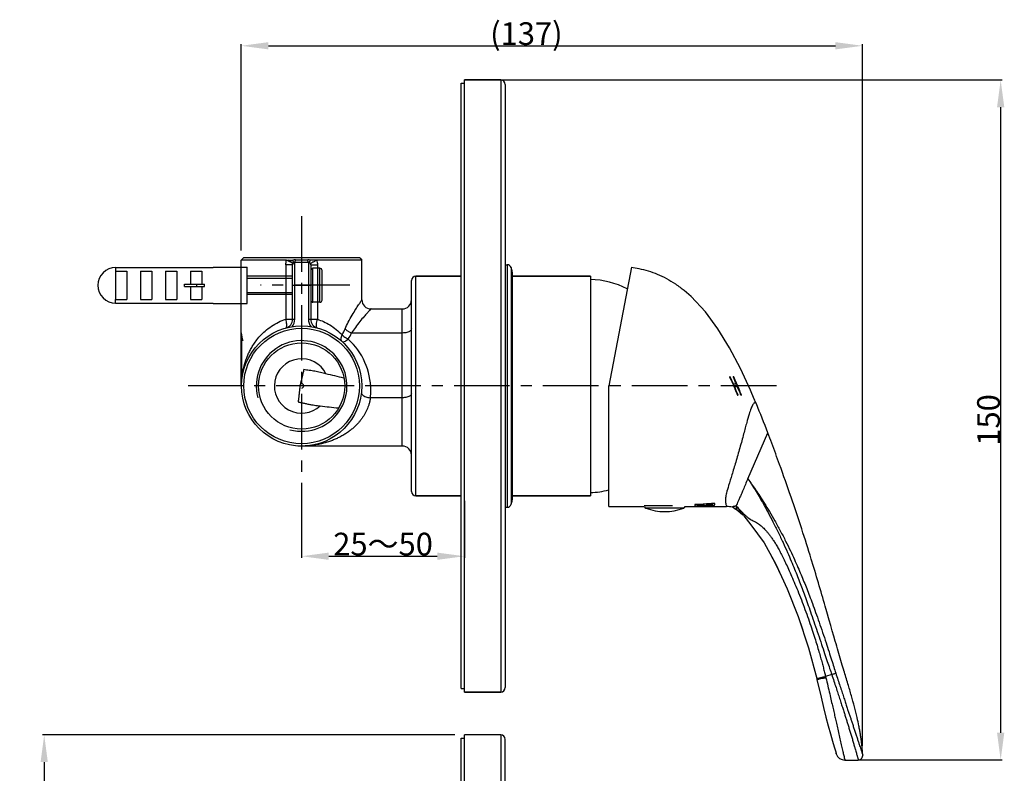
# Model space of a CAD drawing. Units: millimetres. Extents: x 86 to 194, y 38 to 185.
# Drawn here: x 86 to 194, y 102 to 185 of the extents above; entities that cross this region are included whole.
import ezdxf

# ---------------------------------------------------------------- set-up
doc = ezdxf.new("R2010")
doc.units = ezdxf.units.MM
doc.header["$LTSCALE"] = 16.335
doc.header["$PDMODE"] = 3
doc.header["$PDSIZE"] = 8
doc.linetypes.add('CENTER', pattern=[0.6, 0.375, -0.075, 0.075, -0.075])
doc.layers.get('0').update_dxf_attribs({"linetype": 'CONTINUOUS'})
doc.layers.get('Defpoints').update_dxf_attribs({"linetype": 'CONTINUOUS'})
for name, color, linetype in [('AXIS', 7, 'CONTINUOUS'), ('CURVE', 7, 'CONTINUOUS'), ('DRIVEN_DIM', 7, 'CONTINUOUS'), ('SURFACE', 7, 'CONTINUOUS')]:
    doc.layers.add(name, color=color, linetype=linetype)
doc.styles.get("Standard").update_dxf_attribs({"font": 'txt', "width": 0.75})
doc.dimstyles.new('DIMSTYLE_1', dxfattribs={"dimtxt": 2.5, "dimasz": 3, "dimexe": 0.18, "dimexo": 0.0625, "dimgap": 0.09, "dimtad": 1, "dimlfac": 2, "dimdsep": 46, "dimtxsty": 'Standard', "dimblk": '_FILLED', "dimblk1": '_FILLED', "dimblk2": '_FILLED', "dimcen": 0.09, "dimadec": 0, "dimazin": 0, "dimtp": 0.5, "dimtm": 0.5, "dimtfac": 1, "dimtofl": 0, "dimtmove": 0, "dimatfit": 3, "dimldrblk": '_FILLED', "dimfxl": 1, "dimtolj": 1, "dimarcsym": 0})
doc.dimstyles.new('DIMSTYLE_2', dxfattribs={"dimtxt": 2.5, "dimasz": 3, "dimexe": 0.18, "dimexo": 0.0625, "dimgap": 0.09, "dimtad": 1, "dimlfac": 2, "dimdsep": 46, "dimtxsty": 'Standard', "dimblk": '_FILLED', "dimblk1": '_FILLED', "dimblk2": '_FILLED', "dimcen": 0.09, "dimadec": 0, "dimazin": 0, "dimtp": 0.3, "dimtm": 0.3, "dimtfac": 1, "dimtofl": 0, "dimtmove": 0, "dimatfit": 3, "dimldrblk": '_FILLED', "dimfxl": 1, "dimtolj": 1, "dimarcsym": 0})

# ---------------------------------------------------------------- blocks, each defined once
blk = doc.blocks.new('_FILLED')
at = {"color": 0, "linetype": 'ByBlock'}
blk.add_solid([(0, 0), (-1, 0.133), (-1, -0.133)], dxfattribs=at)
blk = doc.blocks.new('*D1')
at = {"layer": 'Defpoints', "color": 0, "linetype": 'Continuous', "transparency": 16777216}
for p in [(133.94, 105.9), (88.62, 38.4), (133.94, 38.4)]:
    blk.add_point(p, dxfattribs=at)
at = {"layer": 'DRIVEN_DIM', "color": 0, "linetype": 'Continuous', "lineweight": -2, "transparency": 16777216}
for p, q in [((133.88, 105.9), (88.44, 105.9)), ((88.62, 102.9), (88.62, 41.4)), ((133.88, 38.4), (88.44, 38.4))]:
    blk.add_line(p, q, dxfattribs=at)
at = {"layer": 'DRIVEN_DIM', "color": 0, "linetype": 'Continuous', "lineweight": -2, "transparency": 16777216, "xscale": 3, "yscale": 3, "zscale": 3}
for p, rotation in [((88.62, 105.9), 90), ((88.62, 38.4), 270)]:
    blk.add_blockref('_FILLED', p, dxfattribs=dict(at, rotation=rotation))
at = {"layer": 'DRIVEN_DIM', "color": 0, "linetype": 'Continuous', "transparency": 16777216, "insert": (86.03, 70.15), "char_height": 2.5, "attachment_point": 2, "rotation": 90}
blk.add_mtext('\\A1;%%c135', dxfattribs=at)
blk = doc.blocks.new('*D7')
at = {"layer": 'Defpoints', "color": 0, "linetype": 'Continuous', "transparency": 16777216}
for p in [(178.83, 181.89), (110.34, 159.25), (178.83, 104.65)]:
    blk.add_point(p, dxfattribs=at)
at = {"layer": 'DRIVEN_DIM', "color": 0, "linetype": 'Continuous', "lineweight": -2, "transparency": 16777216}
for p, q in [((110.34, 159.31), (110.34, 182.07)), ((113.34, 181.89), (175.83, 181.89)), ((178.83, 104.71), (178.83, 182.07))]:
    blk.add_line(p, q, dxfattribs=at)
at = {"layer": 'DRIVEN_DIM', "color": 0, "linetype": 'Continuous', "lineweight": -2, "transparency": 16777216, "xscale": 3, "yscale": 3, "zscale": 3, "rotation": 180}
blk.add_blockref('_FILLED', (110.34, 181.89), dxfattribs=at)
at = {"layer": 'DRIVEN_DIM', "color": 0, "linetype": 'Continuous', "lineweight": -2, "transparency": 16777216, "xscale": 3, "yscale": 3, "zscale": 3}
blk.add_blockref('_FILLED', (178.83, 181.89), dxfattribs=at)
at = {"layer": 'DRIVEN_DIM', "color": 0, "linetype": 'Continuous', "transparency": 16777216, "insert": (141.77, 184.48), "char_height": 2.5, "attachment_point": 2}
blk.add_mtext('\\A1;(137)', dxfattribs=at)
blk = doc.blocks.new('*D8')
at = {"layer": 'Defpoints', "color": 0, "linetype": 'Continuous', "transparency": 16777216}
for p in [(116.99, 131.76), (134.94, 131.76), (134.94, 125.6)]:
    blk.add_point(p, dxfattribs=at)
at = {"layer": 'DRIVEN_DIM', "color": 0, "linetype": 'Continuous', "lineweight": -2, "transparency": 16777216}
for p, q in [((116.99, 131.7), (116.99, 125.42)), ((134.94, 131.7), (134.94, 125.42)), ((119.99, 125.6), (131.94, 125.6))]:
    blk.add_line(p, q, dxfattribs=at)
at = {"layer": 'DRIVEN_DIM', "color": 0, "linetype": 'Continuous', "lineweight": -2, "transparency": 16777216, "xscale": 3, "yscale": 3, "zscale": 3, "rotation": 180}
blk.add_blockref('_FILLED', (116.99, 125.6), dxfattribs=at)
at = {"layer": 'DRIVEN_DIM', "color": 0, "linetype": 'Continuous', "lineweight": -2, "transparency": 16777216, "xscale": 3, "yscale": 3, "zscale": 3}
blk.add_blockref('_FILLED', (134.94, 125.6), dxfattribs=at)
at = {"layer": 'DRIVEN_DIM', "color": 0, "linetype": 'Continuous', "transparency": 16777216, "insert": (125.97, 126.94), "char_height": 2.5, "attachment_point": 5}
blk.add_mtext('\\A1;25{\\fSimSun|b0|i0|c134|p2;～}50', dxfattribs=at)
blk = doc.blocks.new('*D9')
at = {"layer": 'Defpoints', "color": 0, "linetype": 'Continuous', "transparency": 16777216}
for p in [(138.94, 178.12), (194.05, 178.12), (178.39, 103.13)]:
    blk.add_point(p, dxfattribs=at)
at = {"layer": 'DRIVEN_DIM', "color": 0, "linetype": 'Continuous', "lineweight": -2, "transparency": 16777216}
for p, q in [((139.01, 178.12), (194.23, 178.12)), ((194.05, 106.13), (194.05, 175.12)), ((178.45, 103.13), (194.23, 103.13))]:
    blk.add_line(p, q, dxfattribs=at)
at = {"layer": 'DRIVEN_DIM', "color": 0, "linetype": 'Continuous', "lineweight": -2, "transparency": 16777216, "xscale": 3, "yscale": 3, "zscale": 3}
for p, rotation in [((194.05, 178.12), 90), ((194.05, 103.13), 270)]:
    blk.add_blockref('_FILLED', p, dxfattribs=dict(at, rotation=rotation))
at = {"layer": 'DRIVEN_DIM', "color": 0, "linetype": 'Continuous', "transparency": 16777216, "insert": (192.71, 140.63), "char_height": 2.5, "attachment_point": 5, "rotation": 90}
blk.add_mtext('\\A1;150', dxfattribs=at)

msp = doc.modelspace()

# ---------------------------------------------------------------- linework, layer by layer
at = {"color": 7, "linetype": 'Continuous'}
for p, q in [((134.9431, 178.1247), (138.9431, 178.1247)), ((139.4431, 177.6247), (139.4431, 111.1247)), ((110.5931, 158.4996), (110.3431, 158.2496)), ((123.3931, 158.4997), (110.5931, 158.4997)), ((123.3931, 158.4996), (123.6431, 158.2496)), ((96.4931, 157.4392), (107.2431, 157.4392)), ((107.2431, 157.4746), (107.2431, 157.4392)), ((115.3453, 158.2496), (110.3431, 158.2496)), ((115.3453, 158.2496), (115.5997, 158.2496)), ((115.5997, 158.2496), (116.0161, 158.2496)), ((115.9931, 151.7327), (115.9931, 157.7497)), ((117.7431, 157.9997), (116.2431, 157.9997)), ((123.6431, 158.2496), (117.9646, 158.2496)), ((117.9931, 157.7497), (117.9931, 151.7327)), ((139.4431, 157.7497), (139.6362, 157.7497)), ((153.3431, 157.488), (150.8431, 144.3747)), ((96.4931, 157.0359), (96.4931, 153.9134)), ((96.4931, 157.0359), (97.7431, 157.0359)), ((97.7431, 157.0359), (97.7431, 153.9134)), ((99.2431, 157.0359), (99.2431, 153.9134)), ((99.2431, 157.0359), (100.4931, 157.0359)), ((100.4931, 157.0359), (100.4931, 153.9134)), ((101.9931, 157.0359), (101.9931, 153.9134)), ((101.9931, 157.0359), (103.2431, 157.0359)), ((103.2431, 157.0359), (103.2431, 153.9134)), ((104.7431, 157.0359), (104.7431, 155.5997)), ((104.7431, 157.0359), (105.9931, 157.0359)), ((105.9931, 157.0359), (105.9931, 155.5997)), ((119.2431, 153.8497), (119.2431, 157.0996)), ((134.5931, 156.4997), (129.5931, 156.4997)), ((148.8431, 156.4997), (140.1931, 156.4997)), ((104.0789, 155.3497), (104.0789, 155.5997)), ((104.0789, 155.5997), (106.286, 155.5997)), ((104.0789, 155.3497), (106.286, 155.3497)), ((104.7431, 155.3497), (104.7431, 153.9134)), ((105.9931, 155.3497), (105.9931, 153.9134)), ((106.286, 155.3497), (106.286, 155.5997)), ((129.0931, 132.7497), (129.0931, 155.9997)), ((159.9425, 154.2267), (159.1559, 154.9159)), ((159.1559, 154.9159), (159.2337, 154.8521)), ((96.4931, 153.9134), (97.7431, 153.9134)), ((96.4931, 153.5101), (107.2431, 153.5101)), ((99.2431, 153.9134), (100.4931, 153.9134)), ((101.9931, 153.9134), (103.2431, 153.9134)), ((104.7431, 153.9134), (105.9931, 153.9134)), ((107.2431, 153.5101), (107.2431, 153.4747)), ((124.6427, 152.8747), (128.0931, 152.8747)), ((110.3431, 144.3747), (110.3665, 144.3747)), ((121.6436, 145.2374), (121.6651, 145.2318)), ((150.8431, 131.0747), (150.8431, 144.3747)), ((121.0747, 141.945), (121.0532, 141.9472)), ((166.19, 134.1421), (168.3826, 139.2099)), ((116.5931, 137.7617), (116.5931, 137.7497)), ((128.0931, 137.7497), (116.5931, 137.7497)), ((134.5931, 132.2497), (129.5931, 132.2497)), ((148.8431, 132.2497), (140.1931, 132.2497)), ((139.4431, 130.9997), (139.6362, 130.9997)), ((159.585, 131.0747), (163.8431, 131.0747)), ((164.5111, 131.0275), (164.6434, 130.9375)), ((164.5116, 131.0271), (164.5113, 131.0274)), ((164.7598, 130.8356), (164.7669, 130.8524)), ((165.6092, 130.2007), (165.7051, 130.0893)), ((170.5215, 122.0075), (170.5264, 121.9967)), ((174.8906, 119.475), (174.7132, 120.0925)), ((175.1512, 118.5647), (174.8906, 119.475)), ((175.6568, 116.7988), (175.4906, 117.3786)), ((175.8203, 116.2299), (175.6568, 116.7988)), ((173.7713, 112.1046), (173.7974, 111.9952)), ((173.7979, 111.9953), (173.9805, 111.2247)), ((173.7979, 111.9953), (173.7979, 111.9953)), ((175.4334, 112.5575), (174.7463, 112.3227)), ((134.9431, 110.6247), (138.9431, 110.6247)), ((139.4431, 38.9014), (139.4431, 105.4014)), ((175.934, 103.795), (175.9065, 103.8881)), ((176.8781, 103.1247), (178.3281, 103.1247)), ((178.387, 103.1319), (178.4843, 103.1492)), ((178.4843, 103.1492), (178.6292, 103.2232)), ((178.4871, 103.1501), (178.5601, 103.1879)), ((178.6292, 103.2232), (178.738, 103.331)), ((178.7377, 103.3307), (178.7523, 103.3577)), ((178.738, 103.331), (178.8129, 103.4708)), ((178.8129, 103.4708), (178.8428, 103.6219)), ((178.8432, 103.679), (178.8396, 103.753))]:
    msp.add_line(p, q, dxfattribs=at)
at = {"color": 9, "linetype": 'Continuous'}
for p, q in [((138.9431, 178.1247), (138.9431, 110.6247)), ((96.4931, 157.4392), (96.4931, 157.0359)), ((115.9931, 157.7497), (115.2546, 157.7497)), ((115.2546, 157.7497), (115.2546, 151.7327)), ((116.2431, 151.7327), (116.2431, 157.9997)), ((116.3113, 158.2926), (117.6706, 158.2926)), ((117.7431, 157.9997), (117.7431, 151.7327)), ((117.9931, 157.7497), (118.7317, 157.7497)), ((118.7317, 157.7497), (118.7317, 151.7327)), ((139.6362, 157.7497), (139.6362, 130.9997)), ((140.1042, 157.4258), (140.1042, 131.3235)), ((118.2431, 153.5997), (118.2431, 157.3497)), ((118.9931, 153.5997), (118.9931, 157.3497)), ((129.5931, 132.2497), (129.5931, 156.4997)), ((105.4325, 155.3497), (105.4325, 155.5997)), ((115.9931, 155.4997), (117.9931, 155.4997)), ((115.9931, 155.4997), (117.9931, 155.4997)), ((96.4931, 153.5101), (96.4931, 153.9134)), ((128.0931, 137.7497), (128.0931, 152.8747)), ((115.2546, 151.7327), (116.2431, 151.7327)), ((117.7431, 151.7327), (118.7317, 151.7327)), ((128.0931, 150.2156), (122.508, 150.2156)), ((128.0931, 143.0718), (124.5723, 143.0719)), ((157.889, 131.144), (154.7681, 131.144)), ((159.1074, 130.9105), (154.9288, 130.9105)), ((174.7503, 112.3241), (174.7823, 112.1935)), ((138.9431, 105.9014), (138.9431, 38.4014))]:
    msp.add_line(p, q, dxfattribs=at)
at = {"color": 2, "linetype": 'Continuous'}
for p, q in [((110.9931, 156.2747), (115.9931, 156.2747)), ((110.9931, 154.6747), (115.9931, 154.6747))]:
    msp.add_line(p, q, dxfattribs=at)
at = {"color": 7, "linetype": 'Continuous'}
for points in [[(166.8931, 142.9384), (166.467, 143.9243), (165.3549, 146.3166), (164.1635, 148.5888), (162.8817, 150.6852), (161.4961, 152.5582), (159.9425, 154.2267)], [(164.4784, 131.0473), (164.4771, 131.0479), (164.4961, 131.0371), (164.5116, 131.0271)], [(164.6434, 130.9375), (164.878, 130.7758), (165.0702, 130.6498)], [(165.0704, 130.6497), (165.1274, 130.6127), (165.6092, 130.2007)], [(165.7219, 130.0683), (166.5159, 129.0708), (167.9689, 127.0875), (169.2774, 124.7203), (170.5177, 122.0171), (171.7268, 118.971), (172.8705, 115.5011), (173.7713, 112.1046)], [(168.6067, 125.9338), (169.2844, 124.7061), (169.8343, 123.5065)], [(174.7132, 120.0925), (174.6232, 120.4048), (174.5323, 120.7198), (174.4403, 121.0376), (174.3472, 121.3585), (174.253, 121.682), (174.1577, 122.0081), (174.0613, 122.3363), (173.9639, 122.6667), (173.8655, 122.9993), (173.7659, 123.3341), (173.6652, 123.6711), (173.5633, 124.0103), (173.4602, 124.3516), (173.3559, 124.6951), (173.2503, 125.0408), (173.1737, 125.2901)], [(170.5264, 121.9967), (171.7372, 118.9424), (172.2306, 117.4425)], [(175.4906, 117.3786), (175.322, 117.9676), (175.1512, 118.5647)], [(176.7569, 113.0361), (176.6598, 113.3609), (176.5882, 113.6014), (176.5155, 113.8465), (176.4418, 114.0959), (176.367, 114.3497), (176.2913, 114.6074), (176.2147, 114.8689), (176.1374, 115.1341), (176.0593, 115.4026), (175.9805, 115.6745), (175.9009, 115.9503), (175.8203, 116.2299)], [(173.7979, 111.9953), (173.9707, 111.2665), (174.2582, 110.048), (174.5304, 108.9174), (174.7914, 107.8667), (175.0421, 106.8931)], [(175.0421, 106.8931), (175.2799, 106.0028), (175.4987, 105.2161), (175.687, 104.5708), (175.8256, 104.1227)], [(178.7655, 104.6239), (178.7586, 104.6912), (178.7513, 104.7613), (178.7433, 104.8343), (178.7348, 104.9101), (178.7258, 104.9885), (178.7161, 105.0688), (178.706, 105.1506), (178.6954, 105.2341), (178.6842, 105.3195), (178.6723, 105.4073), (178.6598, 105.4975), (178.6464, 105.5906), (178.6323, 105.6866), (178.6173, 105.7852), (178.6015, 105.8864), (178.5849, 105.9899), (178.5675, 106.0956), (178.5492, 106.2034), (178.5301, 106.3133), (178.5102, 106.4252), (178.4894, 106.5391), (178.4677, 106.655), (178.4451, 106.7729), (178.4199, 106.9011)], [(178.7854, 104.4259), (178.7751, 104.5273), (178.7655, 104.6239)], [(178.8396, 103.753), (178.8351, 103.831), (178.83, 103.9089), (178.8245, 103.9866), (178.8185, 104.0637), (178.8122, 104.1401), (178.8056, 104.2156), (178.7987, 104.2897), (178.7919, 104.3605), (178.7854, 104.4259)], [(175.8256, 104.1227), (175.9066, 103.8755), (175.934, 103.795)], [(178.8248, 103.5308), (178.8428, 103.6177), (178.8428, 103.6219)]]:
    msp.add_lwpolyline(points, dxfattribs=at)
for radius in [6.625, 6.375, 4.75]:
    msp.add_circle((116.9931, 144.3747), radius, dxfattribs=at)
for centre, radius, start, end in [((138.9431, 177.6247), 0.5, 0, 90), ((96.4931, 155.4747), 1.9645, 90, 270), ((116.2431, 157.7497), 0.25, 90, 180), ((117.7431, 157.7497), 0.25, 0, 90), ((139.6362, 157.2497), 0.5, 20.629651, 90), ((118.2431, 157.0997), 0.25, 90, 180), ((118.9931, 157.0997), 0.25, 0, 90), ((129.5931, 155.9997), 0.5, 90, 180), ((118.2431, 153.8497), 0.25, 180, 270), ((118.9931, 153.8497), 0.25, 270, 360), ((124.6431, 153.8747), 1, 180, 270), ((128.0931, 153.8747), 1, 270, 0), ((114.9931, 151.7327), 1, 285.206288, 0), ((118.9931, 151.7327), 1, 180, 254.793712), ((116.9931, 144.3747), 3, 26.440286, 313.15646), ((107.4113, 90.4543), 56.6017, 75.436894, 77.48222), ((126.7237, 198.1384), 56.4766, 262.185852, 264.237528), ((89.7528, 110.2338), 83.7868, 22.579237, 22.975109), ((128.0931, 136.7497), 1, 0, 90), ((129.5931, 132.7497), 0.5, 180, 270), ((139.6362, 131.4997), 0.5, 270, 339.370349), ((155.0181, 131.144), 0.25, 196.179029, 249.075168), ((157.0181, 136.3747), 5.85, 249.075168, 290.924832), ((159.0181, 131.144), 0.25, 290.924832, 343.820971), ((163.8453, 127.1745), 3.9001, 80.702027, 90.031474), ((163.8275, 127.055), 4.0209, 80.555369, 80.727206), ((163.8247, 127.0381), 4.0381, 80.233594, 80.555259), ((163.8204, 127.0131), 4.0634, 79.87596, 80.233545), ((138.9431, 111.1247), 0.5, 270, 0), ((138.9431, 105.4014), 0.5, 0, 90), ((138.9431, 105.4014), 0.5, 0, 90), ((176.8781, 104.1247), 1, 199.249288, 270.00004)]:
    msp.add_arc(centre, radius, start, end, dxfattribs=at)
at = {"color": 9, "linetype": 'Continuous'}
for centre, radius, start, end in [((116.3108, 157.2591), 1.0335, 89.969836, 106.568895), ((117.6694, 157.2565), 1.036, 73.447397, 89.933547), ((114.9931, 151.7327), 1.25, 319.158037, 0), ((118.9931, 151.7327), 1.25, 180, 220.841963), ((108.6346, 156.4984), 14.3805, 333.149211, 336.149877), ((110.3561, 156.3972), 13.6337, 329.780078, 333.038054), ((116.9931, 143.9065), 7.625, 0.000006, 47.575753), ((116.9941, 143.9064), 7.624, 353.715786, 0.000277), ((194.6487, 153.34), 37.1259, 218.500454, 218.775332), ((171.0618, 135.7502), 7.6426, 226.574438, 226.773932)]:
    msp.add_arc(centre, radius, start, end, dxfattribs=at)
at = {"color": 2, "linetype": 'Continuous'}
msp.add_arc((116.9931, 144.3747), 5, 255, 195, dxfattribs=at)
at = {"color": 9, "linetype": 'Continuous'}
for points, start_tangent, end_tangent in [([(115.2546, 157.7497), (115.2755, 157.994), (115.3453, 158.2496)], (-0.00001295, 1), (0.35486563, 0.93491732)), ([(115.9921, 157.8886), (115.9763, 157.9026), (115.9511, 157.9223), (115.92, 157.9442), (115.8831, 157.9683), (115.8407, 157.9943), (115.7404, 158.0516), (115.6222, 158.1145), (115.3452, 158.2496)], (-0.72133208, 0.69258936), (-0.90680081, 0.42155935)), ([(116.0179, 157.9346), (115.9708, 157.9552), (115.913, 157.9898), (115.8456, 158.0375), (115.77, 158.0975), (115.6875, 158.1687), (115.5997, 158.2496)], (-0.95078858, 0.30984041), (-0.72501944, 0.6887284)), ([(116.014, 157.8497), (116.0079, 157.8708), (115.9952, 157.8855), (115.9921, 157.8886)], (0.39665704, 0.91796688), (-0.72133208, 0.69258936)), ([(116.1703, 157.9911), (116.1315, 158.0206), (116.079, 158.1087), (116.0161, 158.2496)], (-0.99981973, -0.01898691), (-0.37590658, 0.92665756)), ([(116.0767, 157.9362), (116.0666, 157.9304), (116.0534, 157.9282), (116.0371, 157.9296), (116.0179, 157.9346)], (-0.746059, -0.66587984), (-0.95078858, 0.3098404)), ([(116.0767, 157.9362), (116.0967, 157.9532), (116.1155, 157.9668)], (0.74612904, 0.66580136), (0.84039529, 0.54197395)), ([(116.1155, 157.9668), (116.1339, 157.9773), (116.1521, 157.9852), (116.1703, 157.9911)], (0.84039529, 0.54197395), (0.9647619, 0.26312446)), ([(116.1703, 157.9911), (116.1903, 157.9955), (116.2132, 157.9986), (116.2384, 157.9997)], (0.96477917, 0.26306112), (1, -0.00000823)), ([(116.2384, 157.9997), (116.2651, 158.0337), (116.29, 158.1336), (116.3113, 158.2926)], (1, 0), (0.10264353, 0.9947182)), ([(117.7431, 157.9997), (117.7166, 158.0337), (117.6918, 158.1336), (117.6706, 158.2926)], (-1, 0), (-0.10200928, 0.99478345)), ([(117.8081, 157.9911), (117.8354, 158.0034), (117.8524, 158.0233), (117.8715, 158.0521), (117.8925, 158.0895), (117.9151, 158.1352), (117.9392, 158.1888), (117.9646, 158.2496)], (0.9656577, -0.25981763), (0.37301209, 0.92782648)), ([(117.9722, 157.8497), (117.9784, 157.8708), (117.991, 157.8855), (118.0099, 157.9026), (118.0351, 157.9223), (118.0662, 157.9442), (118.1031, 157.9683), (118.1456, 157.9943), (118.2458, 158.0516), (118.364, 158.1144), (118.641, 158.2496)], (-0.39877712, 0.91704788), (0.90677073, 0.42162405)), ([(118.641, 158.2496), (118.7083, 158.0075), (118.7317, 157.7497)], (0.35471812, -0.93497329), (0.00000824, -1)), ([(121.7871, 150.6837), (122.1396, 151.4142), (122.5739, 152.1983), (122.9707, 152.8509), (123.2738, 153.3226), (123.4821, 153.6366), (123.6031, 153.8158), (123.6431, 153.8747)], (0.40477993, 0.91441414), (-0.87794785, 0.47875627)), ([(124.6431, 152.8747), (124.5989, 152.8276), (124.4617, 152.6804), (124.2241, 152.4211), (123.8776, 152.0308), (123.4224, 151.4892), (122.9209, 150.8346), (122.508, 150.2156)], (-0.66428021, 0.74748365), (-0.52145918, -0.85327623)), ([(110.3649, 144.3747), (110.3667, 144.5567), (110.3729, 144.7493), (110.3834, 144.9447), (110.3987, 145.1448), (110.4195, 145.3522), (110.4467, 145.5694), (110.4815, 145.7988), (110.5255, 146.0432), (110.5809, 146.3056), (110.6504, 146.5885), (110.7372, 146.8942), (110.8455, 147.2254), (110.981, 147.585), (111.1506, 147.9757), (111.3633, 148.3991), (111.6299, 148.8552), (111.9663, 149.3446), (112.4001, 149.8722), (112.9649, 150.43), (113.6632, 150.9676), (114.4462, 151.4143), (115.2546, 151.7327)], (0.00020906, 0.99999998), (0.95441166, 0.29849352)), ([(115.2554, 150.7677), (115.3159, 150.8306), (115.3474, 150.9742), (115.3472, 151.1858), (115.3153, 151.4464), (115.2546, 151.7327)], (0.96498771, 0.26229508), (-0.24540419, 0.96942085)), ([(118.7308, 150.7677), (118.6704, 150.8306), (118.6388, 150.9742), (118.639, 151.1858), (118.6709, 151.4464), (118.7317, 151.7327)], (-0.96498771, 0.26229508), (0.22574817, 0.97418569)), ([(118.7317, 151.7327), (119.4185, 151.4708), (120.1085, 151.1049), (120.7966, 150.6194), (121.4646, 150.0032)], (0.95440958, -0.29850018), (0.68922019, -0.72455195)), ([(121.4624, 149.265), (121.3762, 149.3948), (121.347, 149.5703), (121.3773, 149.7783), (121.4646, 150.0032)], (-0.73817086, 0.6746138), (0.44345718, 0.89629556)), ([(121.4646, 150.0032), (121.6559, 149.8286), (121.8863, 149.6682), (122.1371, 149.535)], (0.68466148, -0.72886121), (0.91007679, -0.41443966)), ([(121.7871, 150.6837), (121.9872, 150.5065), (122.2351, 150.3455), (122.508, 150.2156)], (0.68605201, -0.7275525), (0.92920601, -0.36956217)), ([(129.0931, 150.6837), (129.059, 150.5626), (128.9591, 150.4496), (128.8002, 150.3527), (128.5931, 150.2783), (128.3519, 150.2315), (128.0931, 150.2156)], (0, -1), (-1, 0)), ([(121.4624, 149.265), (121.568, 149.2309), (121.7258, 149.2678), (121.9215, 149.3724), (122.1371, 149.535)], (0.73816927, -0.67461554), (0.77013662, 0.63787898)), ([(123.5783, 143.6495), (123.6008, 143.5218), (123.6938, 143.3954), (123.8507, 143.2796), (124.06, 143.1826), (124.3065, 143.1117), (124.5723, 143.0718)], (-0.10947537, -0.99398951), (0.99632351, -0.0856707)), ([(129.0931, 143.54), (129.059, 143.4188), (128.9591, 143.3059), (128.8002, 143.2089), (128.5931, 143.1345), (128.3519, 143.0878), (128.0931, 143.0718)], (0, -1), (-1, 0)), ([(124.5723, 143.0719), (124.5035, 142.6935), (124.4111, 142.3428), (124.3036, 142.0271), (124.1862, 141.743), (124.0475, 141.4576), (123.8844, 141.168), (123.7051, 140.8903), (123.5133, 140.6275), (123.3081, 140.3767), (123.0803, 140.1269), (122.8173, 139.8687), (122.5073, 139.5983), (122.1451, 139.3202), (121.7398, 139.0489), (121.3148, 138.8023), (120.8981, 138.5929), (120.4969, 138.418), (120.06, 138.2544), (119.5752, 138.1028), (119.0326, 137.9674), (118.4234, 137.8557), (117.7441, 137.7787), (116.9931, 137.7497)], (-0.13919724, -0.99026468), (-1, -0.00002387)), ([(167.1173, 142.4047), (167.0831, 142.4679), (167.0436, 142.5083), (166.9998, 142.5272), (166.9525, 142.5254), (166.9028, 142.5041), (166.8517, 142.4651), (166.7492, 142.3399), (166.6487, 142.1584), (166.5468, 141.9224), (166.3237, 141.2715), (166.0552, 140.3377), (165.8974, 139.75), (165.7197, 139.082), (165.5182, 138.3402), (165.2971, 137.5493), (165.0721, 136.7571), (164.8459, 135.9761), (164.6325, 135.2642), (164.4213, 134.5775), (164.0554, 133.3899), (163.8269, 132.5593), (163.7229, 132.0252), (163.708, 131.6743), (163.7433, 131.412), (163.7957, 131.2159), (163.8431, 131.0747)], (-0.38540474, 0.92274763), (0.27803347, -0.96057139)), ([(166.1899, 134.142), (166.5781, 133.5395), (166.977, 132.904), (167.4212, 132.1737), (167.899, 131.3481), (168.4072, 130.4254), (168.9517, 129.3923), (169.5219, 128.2518), (170.0676, 127.0971), (170.5484, 126.0292), (170.9643, 125.0629), (171.3281, 124.1823), (171.652, 123.3689), (171.9499, 122.5975), (172.2371, 121.8352), (172.5285, 121.0432), (172.8387, 120.1792), (173.1762, 119.2161), (173.5431, 118.1473), (173.9316, 116.9991), (174.3073, 115.8809), (174.6434, 114.8797), (174.9387, 114.0039), (175.2, 113.2352), (175.4334, 112.5575)], (0.55335622, -0.83294471), (0.3280076, -0.94467508)), ([(166.1899, 134.142), (166.5985, 133.5557), (167.0209, 132.9389), (167.4946, 132.2304), (168.0071, 131.4285), (168.5543, 130.5303), (169.1418, 129.5213), (169.7586, 128.4016), (170.3488, 127.2623), (170.8675, 126.204), (171.3149, 125.2434), (171.705, 124.3662), (172.0511, 123.555), (172.3682, 122.7858), (172.6724, 122.0256), (172.9796, 121.2346), (173.3045, 120.3707), (173.6552, 119.4067), (174.0319, 118.3359), (174.4253, 117.1841), (174.7996, 116.0597), (175.1287, 115.0511), (175.4127, 114.1678), (175.6593, 113.3918), (175.8751, 112.7073)], (0.58156163, -0.81350235), (0.2998679, -0.95398073)), ([(164.5106, 131.0261), (164.4913, 131.0445), (164.4958, 131.0784), (164.5208, 131.0878), (164.5558, 131.0956), (164.5987, 131.1028), (164.648, 131.1109)], (-0.88222082, 0.47083587), (0.98595332, 0.16702109)), ([(164.648, 131.1109), (164.7023, 131.1204), (164.7606, 131.1322), (164.8214, 131.1469), (164.8984, 131.1654)], (0.98595332, 0.16702109), (0.93871675, 0.34468951)), ([(164.8953, 131.1496), (165.1812, 130.8399), (165.2234, 130.7948)], (0.67565363, -0.73721921), (0.68364527, -0.72981446)), ([(164.9114, 131.1271), (165.1416, 130.8133), (165.3754, 130.5064), (165.5938, 130.2284)], (0.58377429, -0.81191599), (0.62246222, -0.78264985)), ([(165.0692, 130.6482), (165.0455, 130.6733), (164.98, 130.7996), (164.9114, 131.1271)], (-0.81431145, 0.58042817), (-0.10616379, 0.99434866)), ([(165.2234, 130.7948), (165.4539, 130.5521), (165.7155, 130.2888), (165.8082, 130.1996)], (0.68364527, -0.72981446), (0.72627629, -0.6874029)), ([(165.8276, 130.1814), (165.9616, 130.0587), (166.195, 129.8636), (166.423, 129.7009), (166.6562, 129.5641), (166.8994, 129.4425), (167.1394, 129.321), (167.3571, 129.187), (167.5529, 129.0374), (167.74, 128.8741), (167.929, 128.6917), (168.1266, 128.4831), (168.3347, 128.2442), (168.5529, 127.9725), (168.779, 127.6673), (169.0104, 127.3287), (169.2484, 126.9518), (169.4965, 126.5276), (169.7581, 126.0464), (170.0371, 125.4991), (170.3374, 124.8774), (170.6611, 124.1773), (171.0081, 123.3966), (171.379, 122.5275), (171.7736, 121.5636), (172.1791, 120.5273), (172.575, 119.4657), (172.9437, 118.4276), (173.2731, 117.4558), (173.5591, 116.5735), (173.8051, 115.7813), (174.0171, 115.0694), (174.2008, 114.4265), (174.3613, 113.8409), (174.5034, 113.3012), (174.6319, 112.7932), (174.7463, 112.3227)], (0.7286653, -0.68486998), (0.23204804, -0.97270433)), ([(173.8491, 111.9961), (173.7992, 111.9961)], (-0.9964106, -0.08465172), (-0.55253898, 0.83348706)), ([(174.7823, 112.1945), (174.3857, 112.1026), (174.0556, 112.0324), (173.8491, 111.9961)], (-0.97243321, -0.23318159), (-0.9964106, -0.08465172)), ([(174.7823, 112.1935), (174.9981, 111.2878), (175.2011, 110.414), (175.3798, 109.6413), (175.5395, 108.9508), (175.6819, 108.3369), (175.8154, 107.7615), (175.9514, 107.175), (176.1021, 106.5184), (176.2611, 105.8131), (176.4123, 105.134), (176.5501, 104.5062), (176.6763, 103.9401), (176.7823, 103.5077), (176.8458, 103.261), (176.8721, 103.1528), (176.8781, 103.1247)], (0.23675601, -0.97156914), (0.20124265, -0.97954142)), ([(175.4334, 112.5575), (175.6197, 112.6181), (175.7751, 112.6704), (175.8751, 112.7073)], (0.95230053, 0.30516175), (0.9259812, 0.37756963)), ([(175.4336, 112.5576), (175.6754, 111.8167), (175.8993, 111.1291), (176.1067, 110.4909), (176.2985, 109.8991), (176.4757, 109.3509), (176.6388, 108.844), (176.7876, 108.3785), (176.9222, 107.9537), (177.0463, 107.5598), (177.1678, 107.1721), (177.295, 106.761), (177.4297, 106.3189), (177.5662, 105.8635), (177.6993, 105.4139), (177.8245, 104.9868), (177.9366, 104.597), (178.0321, 104.2585), (178.1113, 103.9813), (178.1746, 103.7643), (178.2238, 103.599), (178.2614, 103.4742), (178.2898, 103.3801), (178.311, 103.308), (178.3264, 103.2531)], (0.31049688, -0.9505744), (0.26077564, -0.96539943)), ([(175.8751, 112.7073), (176.1125, 111.9769), (176.3334, 111.3002), (176.5388, 110.673), (176.7296, 110.092), (176.9067, 109.5543), (177.0707, 109.0577), (177.2212, 108.6022), (177.358, 108.1878), (177.4843, 107.8056), (177.6081, 107.4318), (177.7381, 107.0383), (177.8763, 106.6192), (178.0174, 106.1901), (178.1556, 105.7695), (178.2864, 105.3721), (178.4047, 105.0116), (178.5061, 104.7009), (178.5897, 104.4461), (178.6564, 104.244), (178.7084, 104.0879), (178.7484, 103.9688), (178.7789, 103.8789), (178.8022, 103.811), (178.8196, 103.7606), (178.8316, 103.7248), (178.8391, 103.7005), (178.8432, 103.6791)], (0.30850837, -0.95122163), (0.03874627, -0.99924908)), ([(178.3264, 103.2531), (178.3366, 103.2126), (178.3424, 103.1835), (178.3444, 103.1484), (178.3281, 103.1247)], (0.26077563, -0.96539943), (-0.99919115, -0.04021259))]:
    msp.add_spline(points, degree=3, dxfattribs=dict(at, start_tangent=start_tangent, end_tangent=end_tangent))
at = {"color": 7, "linetype": 'Continuous'}
for points, start_tangent, end_tangent in [([(153.3431, 157.488), (154.1821, 157.3312), (155.2, 157.0635), (156.2006, 156.7028), (157.1972, 156.2294), (158.2046, 155.6216), (158.716, 155.259), (159.1559, 154.9159)], (0.98805619, -0.154094), (0.77558851, -0.63123883)), ([(117.2339, 146.1775), (117.1838, 145.9667), (117.1374, 145.7714), (117.0945, 145.5905), (117.0548, 145.4231), (117.0181, 145.2683), (116.9843, 145.125), (116.9531, 144.9927), (116.9245, 144.8709), (116.8986, 144.7592), (116.8752, 144.6572), (116.8548, 144.565), (116.8374, 144.482), (116.8224, 144.4015), (116.8094, 144.3202), (116.7977, 144.236), (116.7861, 144.1442), (116.7738, 144.0422), (116.7607, 143.9306), (116.7467, 143.8088), (116.7316, 143.6764), (116.7153, 143.5329), (116.6978, 143.3776), (116.6789, 143.2097), (116.6585, 143.0282), (116.6365, 142.8322), (116.6128, 142.6206)], (-0.23122052, -0.97290137), (-0.11141428, -0.99377405)), ([(118.4397, 145.9976), (118.1467, 146.0459), (117.8411, 146.0916), (117.5325, 146.1353), (117.2339, 146.1775)], (-0.98516133, 0.17163089), (-0.98979022, 0.14253181)), ([(119.6793, 145.7105), (119.3749, 145.7962), (119.063, 145.8729), (118.7492, 145.94), (118.4397, 145.9976)], (-0.95751633, 0.28837905), (-0.98516133, 0.17163089)), ([(116.9931, 144.6484), (117.0795, 144.6065), (117.1478, 144.5315), (117.1854, 144.4355), (117.1867, 144.3334), (117.1514, 144.2347), (117.0833, 144.1529), (116.9931, 144.1009)], (0.96737164, -0.25336161), (-0.94239912, -0.3344905)), ([(116.6128, 142.6206), (116.9523, 142.5455), (117.3024, 142.4671), (117.6748, 142.3875), (118.0888, 142.3088)], (0.97741946, -0.21130831), (0.98516133, -0.17163089)), ([(118.0888, 142.3088), (118.4081, 142.2577), (118.7325, 142.2159), (119.0451, 142.1862)], (0.98516133, -0.17163089), (0.99702248, -0.07711141)), ([(168.3826, 139.2099), (167.1173, 142.4047)], (-0.35527794, 0.93476071), (-0.38399872, 0.92333362)), ([(173.1737, 125.2902), (172.1221, 128.6067), (170.9415, 132.13), (169.6776, 135.7105), (168.8155, 138.0598), (168.3826, 139.2099)], (-0.29412852, 0.95576588), (-0.35527793, 0.93476071)), ([(166.19, 134.1421), (165.9085, 133.4933), (165.6596, 132.9157), (165.4476, 132.4147), (165.267, 132.0016), (165.1137, 131.664), (164.9908, 131.3793), (164.8984, 131.1654)], (-0.51260876, -0.8586223), (-0.44889038, -0.89358683)), ([(178.4199, 106.9011), (178.2269, 107.7981), (177.9349, 108.9817), (177.5963, 110.2147), (177.2115, 111.5229), (176.7641, 113.0121), (176.7569, 113.0361)], (-0.1949534, 0.9808125), (-0.28683671, 0.95797949)), ([(173.8206, 112.1123), (173.7725, 112.1052)], (-0.98396728, -0.17834906), (-0.3815074, 0.92436579)), ([(174.7503, 112.3241), (174.3531, 112.2308), (174.0247, 112.1561), (173.8206, 112.1123)], (-0.94626589, -0.32338964), (-0.98396728, -0.17834907))]:
    msp.add_spline(points, degree=3, dxfattribs=dict(at, start_tangent=start_tangent, end_tangent=end_tangent))
at = {"layer": 'AXIS', "color": 7, "linetype": 'Continuous'}
for p, q in [((138.9431, 178.1247), (134.9431, 178.1247)), ((134.9431, 110.6247), (134.9431, 178.1247)), ((134.5931, 177.7497), (134.9431, 177.7497)), ((134.5931, 110.9997), (134.5931, 177.7497)), ((107.2431, 157.4747), (110.9931, 157.4747)), ((110.3431, 144.3747), (110.3431, 158.2496)), ((110.9931, 153.4747), (110.9931, 157.4747)), ((123.6431, 153.8741), (123.6431, 158.2496)), ((139.4431, 157.7497), (139.6362, 157.7497)), ((115.9931, 156.4747), (110.9931, 156.4747)), ((118.9931, 157.3497), (118.2431, 157.3497)), ((129.5931, 156.4997), (134.5931, 156.4997)), ((140.1931, 156.9372), (140.1931, 131.8122)), ((140.1931, 156.4997), (148.8431, 156.4997)), ((148.8431, 156.4997), (148.8431, 132.2497)), ((115.9931, 154.4747), (110.9931, 154.4747)), ((107.2431, 153.4747), (110.9931, 153.4747)), ((118.9931, 153.5997), (118.2431, 153.5997)), ((129.5931, 132.2497), (134.5931, 132.2497)), ((140.1931, 132.2497), (148.8431, 132.2497)), ((139.4431, 130.9997), (139.6362, 130.9997)), ((150.8431, 131.0747), (154.7681, 131.0747)), ((159.2572, 131.0747), (159.585, 131.0747)), ((134.5931, 110.9997), (134.9431, 110.9997)), ((138.9431, 110.6247), (134.9431, 110.6247)), ((134.5931, 105.5264), (134.9431, 105.5264)), ((134.5931, 105.5264), (134.9431, 105.5264)), ((134.5931, 38.7764), (134.5931, 105.5263)), ((138.9431, 105.9014), (134.9431, 105.9014)), ((138.9431, 105.9014), (134.9431, 105.9014)), ((134.9431, 38.4014), (134.9431, 105.9013))]:
    msp.add_line(p, q, dxfattribs=at)
at = {"layer": 'AXIS', "color": 1, "linetype": 'CENTER'}
for p, q in [((116.9931, 163.1008), (116.9931, 131.7596)), ((169.3262, 144.3747), (104.4825, 144.3747))]:
    msp.add_line(p, q, dxfattribs=at)
at = {"layer": 'AXIS', "color": 7, "linetype": 'CENTER'}
msp.add_line((122.3183, 155.4747), (112.4494, 155.4747), dxfattribs=at)
at = {"layer": 'AXIS', "color": 7, "linetype": 'Continuous'}
for centre, radius, start, end in [((138.8062, 156.9372), 1.387, 0, 20.629651), ((148.4582, 146.1321), 10, 63.686313, 87.793845), ((148.4582, 142.6172), 10, 272.206155, 283.827915), ((138.8062, 131.8122), 1.387, 339.370349, 0)]:
    msp.add_arc(centre, radius, start, end, dxfattribs=at)
at = {"layer": 'CURVE', "color": 40, "linetype": 'Continuous'}
for p, q in [((110.5145, 149.3747), (110.3619, 149.3747)), ((110.3619, 149.3747), (110.3619, 145.3747)), ((110.3619, 145.3747), (110.3431, 145.3747)), ((164.246, 145.3747), (164.172, 145.3747)), ((164.6269, 145.3747), (164.564, 145.3747)), ((164.9232, 144.5661), (164.6072, 144.5661)), ((164.7168, 144.3108), (165.0327, 144.3108)), ((165.0275, 143.3747), (165.1017, 143.3747)), ((165.4199, 143.3747), (165.4826, 143.3747)), ((162.2623, 131.3674), (162.2623, 131.2536)), ((162.5431, 131.2711), (162.5431, 131.4261)), ((160.3431, 131.2899), (160.3431, 131.1738)), ((160.3431, 131.0943), (160.3431, 131.0864)), ((160.4367, 131.0782), (160.3431, 131.0773)), ((160.3431, 131.0773), (160.3431, 131.0753)), ((160.3431, 131.0753), (160.4835, 131.0759)), ((160.4835, 131.0798), (160.5772, 131.0795)), ((160.4835, 131.0759), (160.7176, 131.0769)), ((160.5304, 131.0961), (160.5304, 131.0879)), ((160.624, 131.2637), (160.624, 131.1759)), ((160.624, 131.0832), (160.7644, 131.0815)), ((160.8112, 131.1091), (160.7176, 131.1075)), ((160.7644, 131.0815), (160.858, 131.0812)), ((160.9516, 131.1098), (160.8112, 131.1091)), ((160.858, 131.0812), (161.1389, 131.0834)), ((161.0452, 131.1077), (160.9516, 131.1098)), ((161.0921, 131.1048), (161.0452, 131.1077)), ((161.1857, 131.1195), (161.0921, 131.1218)), ((161.1389, 131.0834), (161.1389, 131.0986)), ((161.3261, 131.2023), (161.3261, 131.2995)), ((161.3261, 131.0851), (161.3261, 131.1021)), ((161.4665, 131.0866), (161.3261, 131.0851)), ((161.4665, 131.1848), (161.5133, 131.1794)), ((161.5601, 131.1416), (161.4665, 131.1383)), ((161.4665, 131.1383), (161.4665, 131.125)), ((161.4665, 131.125), (161.5601, 131.1253)), ((161.5133, 131.1794), (161.7006, 131.177)), ((161.6538, 131.1421), (161.5601, 131.1416)), ((161.5601, 131.1253), (161.6069, 131.1217)), ((161.6069, 131.2171), (161.6069, 131.3195)), ((161.7474, 131.2029), (161.6538, 131.2065)), ((161.7474, 131.1395), (161.6538, 131.1421)), ((161.6538, 131.1136), (161.6538, 131.101)), ((161.7006, 131.177), (161.841, 131.1797)), ((161.8878, 131.206), (161.7474, 131.2029)), ((161.7942, 131.1354), (161.7474, 131.1395)), ((161.841, 131.1797), (162.0282, 131.1883)), ((161.841, 131.1045), (161.841, 131.1183)), ((161.9814, 131.2108), (161.8878, 131.206)), ((162.1218, 131.2224), (161.9814, 131.2108)), ((162.0282, 131.1883), (162.1687, 131.1986))]:
    msp.add_line(p, q, dxfattribs=at)
at = {"layer": 'CURVE', "color": 4, "linetype": 'Continuous'}
for p in [(121.7226, 144.3747), (121.7229, 144.3747)]:
    msp.add_line(p, (116.9931, 144.3747), dxfattribs=at)
at = {"layer": 'CURVE', "color": 40, "linetype": 'Continuous'}
for centre, radius, start, end in [((129.177, 129.2208), 38.6106, 23.418201, 24.732327), ((123.6838, 126.7292), 44.9315, 23.389492, 24.517673), ((125.853, 127.7853), 42.2314, 21.66273, 23.036033), ((118.973, 124.7141), 50.0553, 21.88831, 23.047943), ((160.817, 132.4089), 1.3229, 249.009359, 251.165726), ((160.078, 133.0436), 1.9673, 277.746511, 279.124736), ((160.5416, 132.8209), 1.7458, 263.470813, 265.014848), ((161.4658, 144.841), 13.7264, 265.504658, 266.092393), ((159.8598, 137.3039), 6.2252, 274.885166, 275.317696), ((160.9815, 157.5647), 26.4896, 268.720249, 268.922782), ((159.6276, 146.5616), 15.4773, 272.996593, 273.51728), ((159.8693, 199.8941), 68.8182, 270.472412, 270.58933), ((161.4271, 161.16), 30.0269, 268.288578, 268.645976), ((160.0578, 137.1834), 6.1056, 274.438591, 275.320312), ((160.9934, 139.4592), 8.3841, 266.834138, 267.474698), ((159.6079, 167.0151), 35.9147, 271.546539, 271.845371), ((159.8754, 152.8666), 21.6158, 271.984455, 273.848035), ((161.3362, 134.4763), 3.3763, 257.822662, 258.634062), ((159.6596, 159.4473), 28.3595, 271.948731, 272.137989), ((161.7265, 152.3337), 21.1938, 267.144757, 267.398131), ((160.6142, 173.9472), 42.8058, 270.138343, 270.326305), ((159.7101, 450.5359), 319.4606, 270.180688, 270.315012), ((160.6432, 168.1416), 36.9801, 270.187721, 270.405295), ((159.8571, 176.6388), 45.5289, 271.141892, 271.318651), ((159.8913, 167.5848), 36.4556, 271.519495, 271.887493), ((159.8988, 163.1967), 32.0501, 271.798737, 272.049917), ((161.0627, 195.7605), 64.6387, 269.860053, 270.026017), ((159.7232, 152.9191), 21.792, 273.47807, 273.848034), ((159.7654, 155.3096), 24.197, 273.143053, 273.476121), ((161.551, 134.3754), 3.3026, 262.012428, 262.831654), ((159.9892, 141.1594), 10.0547, 276.834373, 277.371968), ((162.3691, 147.369), 16.2925, 265.834425, 266.164452), ((159.9508, 145.4351), 14.3353, 275.129687, 275.881501), ((160.6089, 133.4416), 2.3514, 286.565268, 287.759009), ((161.6287, 132.5084), 1.4385, 255.943369, 257.857634), ((160.5619, 135.4532), 4.3632, 281.337791, 281.965403), ((160.662, 162.6992), 31.6229, 271.457876, 271.627557), ((160.7647, 182.1879), 51.1125, 270.786767, 270.944199), ((161.1295, 136.6206), 5.5482, 274.451648, 274.936661), ((162.6105, 135.5395), 4.4374, 256.929404, 257.549111), ((162.3262, 135.1013), 4.0441, 259.755762, 260.428979), ((161.3104, 132.9636), 1.894, 279.007488, 280.444194), ((161.0892, 145.5253), 14.4523, 272.053096, 272.424522), ((161.2075, 139.4551), 8.3837, 273.371794, 274.012928), ((162.2263, 132.2468), 1.1925, 248.753588, 251.147851), ((161.5533, 132.0853), 1.0221, 283.63285, 286.3495), ((159.0232, 152.2411), 21.2459, 278.386343, 278.641622), ((154.6166, 199.5232), 68.7407, 276.307436, 276.464471), ((161.2362, 133.9798), 2.9129, 289.64476, 290.625415), ((158.7914, 152.2388), 21.3194, 279.624836, 280.007836), ((161.7179, 132.6341), 1.5934, 299.243771, 301.191737)]:
    msp.add_arc(centre, radius, start, end, dxfattribs=at)
msp.add_ellipse((116.9931, 150.2407), major_axis=(-6.65, 0), ratio=0.57735027, start_param=0, end_param=0.22752182, dxfattribs=at)
for points, start_tangent, end_tangent in [([(164.172, 145.3747), (164.4805, 144.6883), (164.765, 144.0214), (165.0275, 143.3747)], (0.41926871, -0.90786219), (0.3681991, -0.92974697)), ([(165.4826, 143.3747), (165.2167, 144.0229), (164.932, 144.6897), (164.6269, 145.3747)], (-0.37340254, 0.92766942), (-0.41452553, 0.91003768)), ([(162.5431, 131.4261), (161.8122, 131.3764), (161.0647, 131.3204), (160.3431, 131.2899)], (-0.99923195, -0.03918548), (-0.99969094, -0.02486022)), ([(161.6069, 131.3195), (161.8289, 131.3363), (162.0473, 131.3528), (162.2623, 131.3674)], (0.99722288, 0.07447498), (0.99803274, 0.06269493))]:
    msp.add_spline(points, degree=3, dxfattribs=dict(at, start_tangent=start_tangent, end_tangent=end_tangent))
at = {"layer": 'SURFACE', "color": 7, "linetype": 'Continuous'}
for p, q in [((164.669, 130.9007), (164.753, 130.8209)), ((164.753, 130.8209), (165.0681, 130.6456))]:
    msp.add_line(p, q, dxfattribs=at)
for points in [[(164.4784, 131.0473), (164.4771, 131.0479), (164.4961, 131.0371)], [(164.5319, 131.0122), (164.5561, 130.9954), (164.669, 130.9007)], [(178.7655, 104.6239), (178.7586, 104.6912), (178.7513, 104.7613), (178.7433, 104.8343), (178.7348, 104.9101), (178.7258, 104.9885), (178.7161, 105.0688), (178.706, 105.1506), (178.6954, 105.2341), (178.6842, 105.3195), (178.6723, 105.4073), (178.6598, 105.4975), (178.6464, 105.5906), (178.6323, 105.6866), (178.6173, 105.7852), (178.6015, 105.8864), (178.5849, 105.9899), (178.5675, 106.0956), (178.5492, 106.2034), (178.5301, 106.3133), (178.5102, 106.4252), (178.4894, 106.5391), (178.4677, 106.655), (178.4451, 106.7729), (178.4199, 106.9011)], [(178.7854, 104.4259), (178.7751, 104.5273), (178.7655, 104.6239)], [(178.8432, 103.6789), (178.8396, 103.753), (178.8351, 103.831), (178.83, 103.9089), (178.8245, 103.9866), (178.8185, 104.0637), (178.8122, 104.1401), (178.8056, 104.2156), (178.7987, 104.2897), (178.7919, 104.3605), (178.7854, 104.4259)]]:
    msp.add_lwpolyline(points, dxfattribs=at)

# ---------------------------------------------------------------- dimensions: what is measured, and where the dimension line sits
at = {"layer": 'DRIVEN_DIM', "color": 2, "linetype": 'Continuous'}
dim = msp.add_linear_dim(base=(178.8282, 181.8886), p1=(110.3431, 159.2497), p2=(178.8282, 104.6466), text='(137)', dimstyle='DIMSTYLE_1', dxfattribs=at)
dim.commit()
dim.dimension.update_dxf_attribs({"geometry": '*D7', "text_midpoint": (141.7732, 181.8886), "dimtype": 160})
dim = msp.add_linear_dim(base=(194.0511, 178.1247), p1=(178.387, 103.1319), p2=(138.9431, 178.1247), angle=90, text='150', dimstyle='DIMSTYLE_1', dxfattribs=at)
dim.commit()
dim.dimension.update_dxf_attribs({"geometry": '*D9', "text_midpoint": (192.7111, 140.6283)})
dim = msp.add_linear_dim(base=(134.9431, 125.6028), p1=(116.9931, 131.7596), p2=(134.9431, 131.7596), text='25{\\fSimSun|b0|i0|c134|p2;～}50', dimstyle='DIMSTYLE_2', dxfattribs=at)
dim.commit()
dim.dimension.update_dxf_attribs({"geometry": '*D8', "text_midpoint": (125.9681, 126.9428)})
dim = msp.add_linear_dim(base=(88.6227, 38.4014), p1=(133.9431, 105.9014), p2=(133.9431, 38.4014), angle=270, text='%%c<>', dimstyle='DIMSTYLE_1', dxfattribs=at)
dim.commit()
dim.dimension.update_dxf_attribs({"geometry": '*D1', "text_midpoint": (88.6227, 70.1492), "dimtype": 160})

doc.saveas('drawing.dxf')
